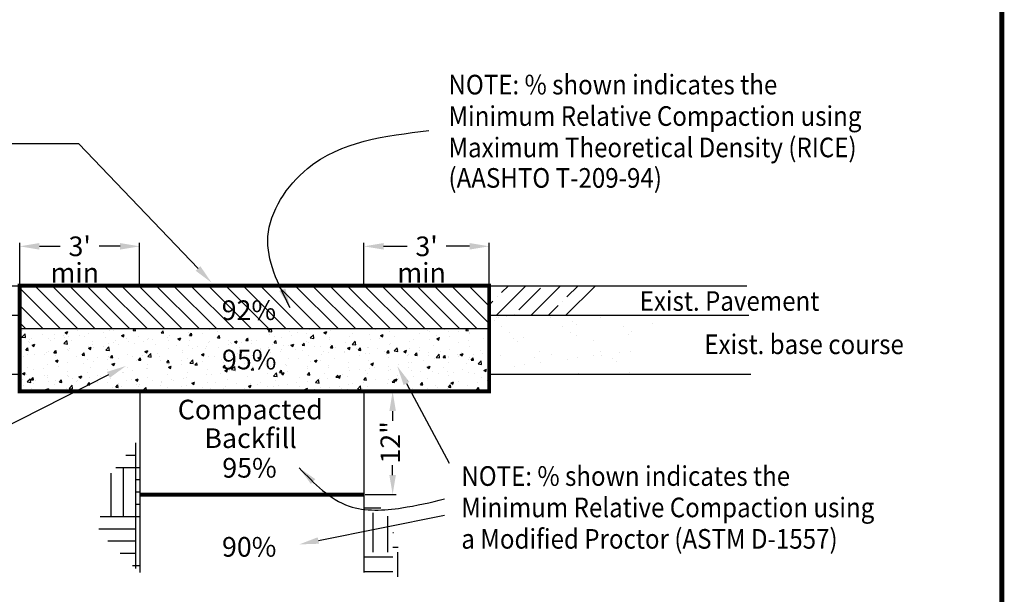
# Model space of a CAD drawing. Units: feet. Extents: x 0 to 7.5, y 0 to 10.
# Drawn here: x 2.5 to 7.5, y 4.2 to 7.1 of the extents above; entities that cross this region are included whole.
import ezdxf
from ezdxf.enums import TextEntityAlignment as Align

# ---------------------------------------------------------------- set-up
doc = ezdxf.new("R2010")
doc.units = ezdxf.units.FT
doc.header["$LTSCALE"] = 0.6
doc.header["$MEASUREMENT"] = 0
doc.layers.get('0').update_dxf_attribs({"linetype": 'CONTINUOUS'})
for name, color, linetype in [('BORDER', 7, 'CONTINUOUS'), ('CONST', 7, 'CONTINUOUS'), ('TEXT', 7, 'CONTINUOUS')]:
    doc.layers.add(name, color=color, linetype=linetype)
doc.styles.add('BOLD', font='bold')
doc.styles.add('ITALICT', font='italict')
doc.styles.add('L100', font='LEROY', dxfattribs={"height": 0.1})
doc.styles.add('LEROY', font='LEROY')
doc.dimstyles.new('LEROY', dxfattribs={"dimtxt": 0.1, "dimasz": 0.1, "dimexe": 0.018, "dimexo": 0.0063, "dimgap": 0.05, "dimtad": 0, "dimtoh": 1, "dimdec": 4, "dimzin": 0, "dimdsep": 46, "dimtxsty": 'LEROY', "dimcen": 0.09, "dimadec": 0, "dimazin": 0, "dimtfac": 0.18, "dimtdec": 4, "dimtofl": 0, "dimtmove": 2, "dimatfit": 3, "dimfxl": 1, "dimtolj": 1, "dimtzin": 0, "dimarcsym": 0})

# ---------------------------------------------------------------- blocks, each defined once
blk = doc.blocks.new('*X2')
at = {"color": 0}
for p, q in [((5.5494, 8.7314), (5.5596, 8.7416)), ((5.5864, 8.5916), (5.7364, 8.7416)), ((5.6127, 8.7063), (5.648, 8.7416)), ((5.701, 8.6179), (5.8115, 8.7283)), ((5.7632, 8.5916), (5.9132, 8.7416)), ((5.94, 8.5916), (6.09, 8.7416)), ((5.9441, 8.6842), (6.0016, 8.7416)), ((5.5906, 8.6842), (5.5906, 8.6842)), ((5.5494, 8.643), (5.5685, 8.6621)), ((5.8516, 8.5916), (5.8999, 8.64)), ((5.922, 8.6621), (5.922, 8.6621)), ((5.679, 8.5958), (5.679, 8.5958))]:
    blk.add_line(p, q, dxfattribs=at)
blk = doc.blocks.new('*X3')
at = {"color": 0}
for p, q in [((3.75, 4.4841), (3.75, 5.1244)), ((3.6996, 5.0625), (3.75, 5.0625)), ((3.625, 4.75), (3.625, 4.9708)), ((3.6488, 5), (3.7704, 5)), ((3.6875, 4.75), (3.6875, 5)), ((3.75, 4.9375), (3.7704, 4.9375)), ((3.75, 4.875), (3.7704, 4.875)), ((3.75, 4.8125), (3.7704, 4.8125)), ((3.569, 4.75), (3.7704, 4.75)), ((3.5624, 4.6875), (3.75, 4.6875)), ((3.6088, 4.625), (3.75, 4.625)), ((3.6714, 4.5625), (3.75, 4.5625)), ((3.7341, 4.5), (3.7704, 4.5))]:
    blk.add_line(p, q, dxfattribs=at)
blk = doc.blocks.new('DET_BORD')
at = {"layer": 'BORDER', "const_width": 0.025}
blk.add_lwpolyline([(7.5, 0), (0, 0), (0, 10), (7.5, 10)], close=True, dxfattribs=at)
at = {"layer": 'BORDER'}
for tag, height, style, p in [('NAME1', 0.25, 'ITALICT', (3.8433, 0.4156)), ('NAME2', 0.25, 'ITALICT', (3.8292, 0.0773)), ('DWGNO', 0.15, 'LEROY', (6.5663, 0.0491))]:
    blk.add_attdef(tag, text='', height=height, dxfattribs=dict(at, style=style)).set_placement(p, align=Align.CENTER)
blk = doc.blocks.new('*D8')
at = {"color": 0, "linetype": 'ByBlock', "transparency": 16777216}
for p, q in [((2.5006, 5.7378), (2.5006, 5.95)), ((2.6006, 5.932), (2.7065, 5.932)), ((3.0113, 5.932), (2.9055, 5.932)), ((3.1113, 5.7378), (3.1113, 5.95))]:
    blk.add_line(p, q, dxfattribs=at)
for points in [[(2.6006, 5.9487), (2.6006, 5.9153), (2.5006, 5.932)], [(3.0113, 5.9487), (3.0113, 5.9153), (3.1113, 5.932)]]:
    blk.add_solid(points, dxfattribs=at)
at = {"color": 0, "linetype": 'ByBlock', "transparency": 16777216, "style": 'LEROY'}
blk.add_text("3'", height=0.1, dxfattribs=at).set_placement((2.806, 5.932), align=Align.MIDDLE_CENTER)
blk = doc.blocks.new('*D9')
at = {"color": 0, "linetype": 'ByBlock', "transparency": 16777216}
for p, q in [((4.2531, 5.7378), (4.2531, 5.95)), ((4.3531, 5.932), (4.4722, 5.932)), ((4.7904, 5.932), (4.6712, 5.932)), ((4.8904, 5.7276), (4.8904, 5.95))]:
    blk.add_line(p, q, dxfattribs=at)
for points in [[(4.3531, 5.9487), (4.3531, 5.9153), (4.2531, 5.932)], [(4.7904, 5.9487), (4.7904, 5.9153), (4.8904, 5.932)]]:
    blk.add_solid(points, dxfattribs=at)
at = {"color": 0, "linetype": 'ByBlock', "transparency": 16777216, "style": 'LEROY'}
blk.add_text("3'", height=0.1, dxfattribs=at).set_placement((4.5717, 5.932), align=Align.MIDDLE_CENTER)
blk = doc.blocks.new('*X11')
at = {"color": 0}
for p, q in [((4.9256, 5.5679), (4.9256, 5.5679)), ((4.9402, 5.5684), (4.9402, 5.5684)), ((4.9776, 5.5747), (4.9776, 5.5747)), ((5.202, 5.5718), (5.202, 5.5718)), ((5.4578, 5.5705), (5.4578, 5.5705)), ((5.7279, 5.5803), (5.7279, 5.5803)), ((4.9152, 5.5537), (4.9152, 5.5537)), ((4.9513, 5.5215), (4.9513, 5.5215)), ((5.2627, 5.522), (5.2627, 5.522)), ((5.3154, 5.5503), (5.3154, 5.5503)), ((5.3338, 5.5334), (5.3338, 5.5334)), ((5.5742, 5.5226), (5.5742, 5.5226)), ((5.7214, 5.5414), (5.7214, 5.5414)), ((4.9935, 5.4946), (4.9935, 5.4946)), ((5.0671, 5.4683), (5.0671, 5.4683)), ((5.3049, 5.4952), (5.3049, 5.4952)), ((5.3372, 5.478), (5.3372, 5.478)), ((5.599, 5.4813), (5.599, 5.4813)), ((5.6163, 5.4957), (5.6163, 5.4957)), ((5.0147, 5.4625), (5.0147, 5.4625)), ((5.0332, 5.4456), (5.0332, 5.4456)), ((5.4208, 5.4537), (5.4208, 5.4537)), ((4.9465, 5.3757), (4.9465, 5.3757)), ((5.1202, 5.3659), (5.1202, 5.3659)), ((5.1453, 5.3979), (5.1453, 5.3979)), ((5.2083, 5.3791), (5.2083, 5.3791)), ((5.339, 5.3634), (5.339, 5.3634)), ((5.4203, 5.3741), (5.4203, 5.3741)), ((5.4567, 5.3985), (5.4567, 5.3985)), ((5.4641, 5.3779), (5.4641, 5.3779)), ((5.5561, 5.392), (5.5561, 5.392)), ((5.6082, 5.3988), (5.6082, 5.3988)), ((5.0178, 5.3211), (5.0178, 5.3211)), ((5.0698, 5.3279), (5.0698, 5.3279)), ((5.1511, 5.3386), (5.1511, 5.3386)), ((5.287, 5.3565), (5.287, 5.3565)), ((5.5203, 5.3625), (5.5203, 5.3625)), ((5.5388, 5.3456), (5.5388, 5.3456)), ((5.3435, 5.2853), (5.3435, 5.2853)), ((5.6053, 5.2887), (5.6053, 5.2887))]:
    blk.add_line(p, q, dxfattribs=at)
blk = doc.blocks.new('*X13')
at = {"color": 0}
for p, q in [((3.0778, 5.5031), (3.0864, 5.5133)), ((3.0898, 5.5021), (3.0877, 5.5133)), ((3.7618, 5.5095), (3.7716, 5.5133)), ((3.7665, 5.4989), (3.7803, 5.5133)), ((3.7717, 5.5028), (3.7753, 5.5133)), ((3.7843, 5.4961), (3.7823, 5.5133)), ((4.4862, 5.5132), (4.4862, 5.5132)), ((4.7715, 5.503), (4.7802, 5.5133)), ((4.7835, 5.5019), (4.7814, 5.5133)), ((2.5084, 5.4862), (2.5084, 5.4862)), ((2.5123, 5.4696), (2.5279, 5.4858)), ((2.5123, 5.4696), (2.5301, 5.4668)), ((2.5132, 5.5056), (2.5132, 5.5056)), ((2.5301, 5.4668), (2.5279, 5.4858)), ((2.6151, 5.4817), (2.6151, 5.4817)), ((2.6778, 5.4817), (2.6778, 5.4817)), ((2.7219, 5.4772), (2.7219, 5.4772)), ((2.7271, 5.4679), (2.7271, 5.4679)), ((2.7315, 5.4931), (2.7455, 5.4985)), ((2.7315, 5.4931), (2.7414, 5.4864)), ((2.7414, 5.4864), (2.7455, 5.4985)), ((2.749, 5.4744), (2.749, 5.4744)), ((2.7944, 5.5018), (2.7944, 5.5018)), ((2.8028, 5.4778), (2.8028, 5.4778)), ((2.8287, 5.4727), (2.8287, 5.4727)), ((2.8528, 5.4894), (2.8528, 5.4894)), ((2.9291, 5.4945), (2.9291, 5.4945)), ((2.9354, 5.4682), (2.9354, 5.4682)), ((2.9555, 5.5035), (2.9555, 5.5035)), ((2.9792, 5.5011), (2.9792, 5.5011)), ((3.0189, 5.4771), (3.0329, 5.4824)), ((3.0189, 5.4771), (3.0288, 5.4704)), ((3.0289, 5.4704), (3.0329, 5.4824)), ((3.0422, 5.4636), (3.0422, 5.4636)), ((3.055, 5.511), (3.055, 5.511)), ((3.0778, 5.5031), (3.0898, 5.5021)), ((3.1041, 5.4718), (3.1041, 5.4718)), ((3.158, 5.4647), (3.158, 5.4647)), ((3.2207, 5.4918), (3.2207, 5.4918)), ((3.2213, 5.4906), (3.2309, 5.5021)), ((3.2213, 5.4906), (3.2333, 5.4895)), ((3.2333, 5.4895), (3.2309, 5.5021)), ((3.2545, 5.4654), (3.2545, 5.4654)), ((3.2607, 5.4788), (3.2607, 5.4788)), ((3.3063, 5.4611), (3.3203, 5.4664)), ((3.3163, 5.4543), (3.3203, 5.4664)), ((3.3373, 5.5118), (3.3373, 5.5118)), ((3.3617, 5.4916), (3.3617, 5.4916)), ((3.3648, 5.478), (3.3744, 5.4895)), ((3.3648, 5.478), (3.3767, 5.477)), ((3.3767, 5.477), (3.3744, 5.4895)), ((3.3808, 5.482), (3.3808, 5.482)), ((3.4308, 5.4886), (3.4308, 5.4886)), ((3.4656, 5.5066), (3.4656, 5.5066)), ((3.5066, 5.4985), (3.5066, 5.4985)), ((3.5082, 5.4655), (3.5178, 5.477)), ((3.5082, 5.4655), (3.5202, 5.4644)), ((3.5202, 5.4644), (3.5179, 5.477)), ((3.6517, 5.4529), (3.6613, 5.4644)), ((3.6636, 5.4519), (3.6613, 5.4644)), ((3.6669, 5.4669), (3.6669, 5.4669)), ((3.7618, 5.5095), (3.7717, 5.5028)), ((3.7665, 5.4989), (3.7843, 5.4961)), ((3.7707, 5.4819), (3.7707, 5.4819)), ((3.7956, 5.4726), (3.7956, 5.4726)), ((3.8324, 5.4695), (3.8324, 5.4695)), ((3.8734, 5.496), (3.8734, 5.496)), ((3.8825, 5.4761), (3.8825, 5.4761)), ((3.9123, 5.4926), (3.9123, 5.4926)), ((3.9582, 5.486), (3.9582, 5.486)), ((3.9745, 5.5088), (3.9745, 5.5088)), ((3.9799, 5.4658), (3.9955, 5.482)), ((3.9799, 5.4658), (3.9977, 5.463)), ((3.9977, 5.463), (3.9955, 5.482)), ((4.0289, 5.5126), (4.0289, 5.5126)), ((4.0492, 5.4935), (4.0632, 5.4989)), ((4.0492, 5.4935), (4.0592, 5.4868)), ((4.0592, 5.4868), (4.0632, 5.4989)), ((4.0768, 5.4687), (4.0768, 5.4687)), ((4.0845, 5.5027), (4.0845, 5.5027)), ((4.1346, 5.5093), (4.1346, 5.5093)), ((4.1786, 5.4713), (4.1786, 5.4713)), ((4.1935, 5.4887), (4.1935, 5.4887)), ((4.2796, 5.4841), (4.2796, 5.4841)), ((4.3101, 5.5088), (4.3101, 5.5088)), ((4.3341, 5.4636), (4.3341, 5.4636)), ((4.3366, 5.4775), (4.3507, 5.4829)), ((4.3366, 5.4775), (4.3466, 5.4708)), ((4.3466, 5.4708), (4.3507, 5.4829)), ((4.3623, 5.5117), (4.3623, 5.5117)), ((4.3835, 5.4991), (4.3835, 5.4991)), ((4.4099, 5.4735), (4.4099, 5.4735)), ((4.4691, 5.5072), (4.4691, 5.5072)), ((4.5362, 5.4902), (4.5362, 5.4902)), ((4.5758, 5.5027), (4.5758, 5.5027)), ((4.5862, 5.4968), (4.5862, 5.4968)), ((4.6198, 5.4788), (4.6198, 5.4788)), ((4.6241, 5.4615), (4.6381, 5.4669)), ((4.634, 5.4548), (4.6381, 5.4669)), ((4.662, 5.5067), (4.662, 5.5067)), ((4.6826, 5.4982), (4.6826, 5.4982)), ((4.6886, 5.4744), (4.6886, 5.4744)), ((4.7364, 5.4988), (4.7364, 5.4988)), ((4.7715, 5.503), (4.7835, 5.5019)), ((4.7894, 5.4937), (4.7894, 5.4937)), ((4.7913, 5.4885), (4.7913, 5.4885)), ((2.5318, 5.4029), (2.5414, 5.4144)), ((2.5437, 5.4019), (2.5414, 5.4144)), ((2.5453, 5.4475), (2.5453, 5.4475)), ((2.5505, 5.4593), (2.5505, 5.4593)), ((2.5507, 5.4447), (2.5507, 5.4447)), ((2.5611, 5.4617), (2.5611, 5.4617)), ((2.5634, 5.4286), (2.5774, 5.434)), ((2.5634, 5.4286), (2.5734, 5.4219)), ((2.5734, 5.4219), (2.5774, 5.434)), ((2.6479, 5.4616), (2.6479, 5.4616)), ((2.6573, 5.4548), (2.6573, 5.4548)), ((2.677, 5.4613), (2.677, 5.4613)), ((2.7258, 5.4365), (2.7413, 5.4527)), ((2.7258, 5.4365), (2.7435, 5.4337)), ((2.7436, 5.4337), (2.7413, 5.4527)), ((2.7641, 5.4503), (2.7641, 5.4503)), ((2.8504, 5.4228), (2.8504, 5.4228)), ((2.8509, 5.4126), (2.8649, 5.4179)), ((2.8608, 5.4059), (2.8649, 5.4179)), ((2.8708, 5.4458), (2.8708, 5.4458)), ((2.8708, 5.4318), (2.8708, 5.4318)), ((2.8765, 5.4156), (2.8765, 5.4156)), ((2.9266, 5.4222), (2.9266, 5.4222)), ((2.9392, 5.4034), (2.9548, 5.4196)), ((2.9531, 5.4369), (2.9531, 5.4369)), ((2.957, 5.4006), (2.9548, 5.4196)), ((2.9776, 5.4413), (2.9776, 5.4413)), ((2.9874, 5.4518), (2.9874, 5.4518)), ((3.0023, 5.4322), (3.0023, 5.4322)), ((3.0541, 5.4497), (3.0541, 5.4497)), ((3.0844, 5.4368), (3.0844, 5.4368)), ((3.1287, 5.4488), (3.1287, 5.4488)), ((3.149, 5.4591), (3.149, 5.4591)), ((3.1787, 5.4554), (3.1787, 5.4554)), ((3.1911, 5.4323), (3.1911, 5.4323)), ((3.2557, 5.4546), (3.2557, 5.4546)), ((3.2979, 5.4278), (3.2979, 5.4278)), ((3.3063, 5.4611), (3.3163, 5.4543)), ((3.3593, 5.425), (3.3593, 5.425)), ((3.3625, 5.4501), (3.3625, 5.4501)), ((3.4047, 5.4232), (3.4047, 5.4232)), ((3.454, 5.4197), (3.454, 5.4197)), ((3.4632, 5.44), (3.4632, 5.44)), ((3.4692, 5.4456), (3.4692, 5.4456)), ((3.5114, 5.4187), (3.5114, 5.4187)), ((3.5624, 5.4326), (3.5624, 5.4326)), ((3.5658, 5.4541), (3.5658, 5.4541)), ((3.576, 5.4411), (3.576, 5.4411)), ((3.5803, 5.4363), (3.5803, 5.4363)), ((3.5938, 5.445), (3.6078, 5.4504)), ((3.5938, 5.445), (3.6037, 5.4383)), ((3.6037, 5.4383), (3.6078, 5.4504)), ((3.6182, 5.4142), (3.6182, 5.4142)), ((3.6304, 5.4429), (3.6304, 5.4429)), ((3.6517, 5.4529), (3.6636, 5.4519)), ((3.679, 5.4526), (3.679, 5.4526)), ((3.6828, 5.4366), (3.6828, 5.4366)), ((3.7061, 5.4529), (3.7061, 5.4529)), ((3.7683, 5.4153), (3.7683, 5.4153)), ((3.7895, 5.4321), (3.7895, 5.4321)), ((3.7951, 5.4404), (3.8048, 5.4519)), ((3.7951, 5.4404), (3.8071, 5.4393)), ((3.8071, 5.4393), (3.8048, 5.4519)), ((3.8436, 5.4287), (3.8436, 5.4287)), ((3.871, 5.4294), (3.871, 5.4294)), ((3.8812, 5.429), (3.8952, 5.4344)), ((3.8812, 5.429), (3.8911, 5.4223)), ((3.8911, 5.4223), (3.8952, 5.4344)), ((3.8963, 5.4276), (3.8963, 5.4276)), ((3.9386, 5.4278), (3.9482, 5.4393)), ((3.9386, 5.4278), (3.9505, 5.4268)), ((3.9505, 5.4268), (3.9482, 5.4393)), ((3.9602, 5.4487), (3.9602, 5.4487)), ((3.972, 5.4422), (3.972, 5.4422)), ((4.0031, 5.423), (4.0031, 5.423)), ((4.0319, 5.4238), (4.0319, 5.4238)), ((4.0759, 5.4572), (4.0759, 5.4572)), ((4.082, 5.4304), (4.082, 5.4304)), ((4.082, 5.4153), (4.0917, 5.4268)), ((4.082, 5.4153), (4.094, 5.4142)), ((4.094, 5.4142), (4.0917, 5.4268)), ((4.1098, 5.4185), (4.1098, 5.4185)), ((4.1577, 5.4404), (4.1577, 5.4404)), ((4.1686, 5.413), (4.1826, 5.4184)), ((4.1686, 5.413), (4.1786, 5.4063)), ((4.1786, 5.4063), (4.1826, 5.4184)), ((4.1934, 5.4327), (4.209, 5.4489)), ((4.1934, 5.4327), (4.2112, 5.4299)), ((4.2112, 5.4299), (4.209, 5.4489)), ((4.2166, 5.414), (4.2166, 5.414)), ((4.2255, 5.4027), (4.2351, 5.4142)), ((4.2374, 5.4017), (4.2351, 5.4142)), ((4.2699, 5.4188), (4.2699, 5.4188)), ((4.2772, 5.4175), (4.2772, 5.4175)), ((4.2841, 5.457), (4.2841, 5.457)), ((4.3811, 5.4325), (4.3811, 5.4325)), ((4.3865, 5.4388), (4.3865, 5.4388)), ((4.4068, 5.3996), (4.4224, 5.4158)), ((4.4246, 5.3968), (4.4224, 5.4158)), ((4.4837, 5.4466), (4.4837, 5.4466)), ((4.5031, 5.4588), (4.5031, 5.4588)), ((4.5336, 5.4179), (4.5336, 5.4179)), ((4.5848, 5.4594), (4.5848, 5.4594)), ((4.6094, 5.4279), (4.6094, 5.4279)), ((4.6241, 5.4615), (4.634, 5.4548)), ((4.7357, 5.4445), (4.7357, 5.4445)), ((4.7858, 5.4511), (4.7858, 5.4511)), ((4.7889, 5.4219), (4.7889, 5.4219)), ((4.8615, 5.4611), (4.8615, 5.4611)), ((4.8899, 5.4347), (4.8899, 5.4347)), ((2.5209, 5.3717), (2.5209, 5.3717)), ((2.5318, 5.4029), (2.5437, 5.4019)), ((2.5428, 5.381), (2.5428, 5.381)), ((2.5753, 5.38), (2.5753, 5.38)), ((2.6244, 5.3824), (2.6244, 5.3824)), ((2.6375, 5.3917), (2.6375, 5.3917)), ((2.6455, 5.395), (2.6455, 5.395)), ((2.6745, 5.389), (2.6745, 5.389)), ((2.6752, 5.3903), (2.6849, 5.4018)), ((2.6752, 5.3903), (2.6872, 5.3893)), ((2.6821, 5.3755), (2.6821, 5.3755)), ((2.6872, 5.3893), (2.6849, 5.4018)), ((2.7465, 5.4078), (2.7465, 5.4078)), ((2.7502, 5.399), (2.7502, 5.399)), ((2.7542, 5.4117), (2.7542, 5.4117)), ((2.7889, 5.371), (2.7889, 5.371)), ((2.8187, 5.3778), (2.8283, 5.3893)), ((2.8187, 5.3778), (2.8306, 5.3768)), ((2.8307, 5.3768), (2.8283, 5.3893)), ((2.8509, 5.4126), (2.8608, 5.4059)), ((2.8956, 5.3665), (2.8956, 5.3665)), ((2.9392, 5.4034), (2.957, 5.4006)), ((2.9507, 5.3703), (2.9507, 5.3703)), ((2.9621, 5.3652), (2.9718, 5.3767)), ((2.9621, 5.3652), (2.9741, 5.3642)), ((2.9741, 5.3642), (2.9718, 5.3767)), ((3.0517, 5.3831), (3.0517, 5.3831)), ((3.076, 5.3699), (3.076, 5.3699)), ((3.1056, 5.3527), (3.1152, 5.3642)), ((3.1176, 5.3516), (3.1152, 5.3642)), ((3.1261, 5.3765), (3.1261, 5.3765)), ((3.1383, 5.3965), (3.1523, 5.4019)), ((3.1383, 5.3965), (3.1482, 5.3898)), ((3.1482, 5.3898), (3.1523, 5.4019)), ((3.1527, 5.3702), (3.1682, 5.3865)), ((3.1527, 5.3702), (3.1704, 5.3675)), ((3.1556, 5.3981), (3.1556, 5.3981)), ((3.1704, 5.3675), (3.1682, 5.3865)), ((3.2019, 5.3865), (3.2019, 5.3865)), ((3.2124, 5.3725), (3.2124, 5.3725)), ((3.2583, 5.4122), (3.2583, 5.4122)), ((3.3282, 5.4031), (3.3282, 5.4031)), ((3.3291, 5.3925), (3.3291, 5.3925)), ((3.3782, 5.4097), (3.3782, 5.4097)), ((3.4257, 5.3805), (3.4397, 5.3859)), ((3.4257, 5.3805), (3.4357, 5.3738)), ((3.4357, 5.3738), (3.4397, 5.3859)), ((3.4457, 5.4125), (3.4457, 5.4125)), ((3.4607, 5.3734), (3.4607, 5.3734)), ((3.4936, 5.3686), (3.4936, 5.3686)), ((3.5634, 5.3875), (3.5634, 5.3875)), ((3.5777, 5.364), (3.5777, 5.364)), ((3.6103, 5.3886), (3.6103, 5.3886)), ((3.6535, 5.374), (3.6535, 5.374)), ((3.6644, 5.4003), (3.6644, 5.4003)), ((3.7131, 5.3645), (3.7271, 5.3699)), ((3.7131, 5.3645), (3.7231, 5.3578)), ((3.7231, 5.3578), (3.7271, 5.3699)), ((3.7249, 5.4097), (3.7249, 5.4097)), ((3.7269, 5.4087), (3.7269, 5.4087)), ((3.7798, 5.3906), (3.7798, 5.3906)), ((3.8299, 5.3972), (3.8299, 5.3972)), ((3.8317, 5.4052), (3.8317, 5.4052)), ((3.8686, 5.3628), (3.8686, 5.3628)), ((3.9056, 5.4072), (3.9056, 5.4072)), ((3.9385, 5.4007), (3.9385, 5.4007)), ((3.9696, 5.3756), (3.9696, 5.3756)), ((4.0366, 5.3787), (4.0366, 5.3787)), ((4.0452, 5.3962), (4.0452, 5.3962)), ((4.0735, 5.3906), (4.0735, 5.3906)), ((4.152, 5.3917), (4.152, 5.3917)), ((4.1532, 5.3987), (4.1532, 5.3987)), ((4.1762, 5.4047), (4.1762, 5.4047)), ((4.2255, 5.4027), (4.2374, 5.4017)), ((4.2314, 5.3781), (4.2314, 5.3781)), ((4.2588, 5.3872), (4.2588, 5.3872)), ((4.2815, 5.3847), (4.2815, 5.3847)), ((4.3234, 5.4095), (4.3234, 5.4095)), ((4.3573, 5.3947), (4.3573, 5.3947)), ((4.3655, 5.3826), (4.3655, 5.3826)), ((4.3689, 5.3902), (4.3786, 5.4017)), ((4.3689, 5.3902), (4.3809, 5.3891)), ((4.3809, 5.3891), (4.3786, 5.4017)), ((4.3786, 5.3659), (4.3786, 5.3659)), ((4.4068, 5.3996), (4.4246, 5.3968)), ((4.4301, 5.405), (4.4301, 5.405)), ((4.456, 5.397), (4.47, 5.4024)), ((4.456, 5.397), (4.466, 5.3903)), ((4.466, 5.3903), (4.47, 5.4024)), ((4.4723, 5.3781), (4.4723, 5.3781)), ((4.4813, 5.38), (4.4813, 5.38)), ((4.4836, 5.4113), (4.4836, 5.4113)), ((4.5124, 5.3776), (4.522, 5.3891)), ((4.5124, 5.3776), (4.5243, 5.3766)), ((4.5243, 5.3766), (4.522, 5.3891)), ((4.5369, 5.4005), (4.5369, 5.4005)), ((4.5791, 5.3736), (4.5791, 5.3736)), ((4.5823, 5.3928), (4.5823, 5.3928)), ((4.6203, 5.3664), (4.6359, 5.3827)), ((4.6203, 5.3664), (4.6381, 5.3637)), ((4.6381, 5.3637), (4.6359, 5.3827)), ((4.6437, 5.396), (4.6437, 5.396)), ((4.6558, 5.3651), (4.6655, 5.3766)), ((4.6558, 5.3651), (4.6678, 5.364)), ((4.6678, 5.364), (4.6655, 5.3766)), ((4.6831, 5.3656), (4.6831, 5.3656)), ((4.6858, 5.3691), (4.6858, 5.3691)), ((4.6862, 5.4078), (4.6862, 5.4078)), ((4.7281, 5.3795), (4.7281, 5.3795)), ((4.7331, 5.3722), (4.7331, 5.3722)), ((4.7435, 5.381), (4.7575, 5.3863)), ((4.7435, 5.381), (4.7534, 5.3743)), ((4.7504, 5.3915), (4.7504, 5.3915)), ((4.7534, 5.3743), (4.7575, 5.3863)), ((4.7926, 5.3646), (4.7926, 5.3646)), ((4.7993, 5.3525), (4.8089, 5.364)), ((4.8089, 5.3822), (4.8089, 5.3822)), ((4.8112, 5.3515), (4.8089, 5.364)), ((4.8448, 5.3995), (4.8448, 5.3995)), ((4.8572, 5.387), (4.8572, 5.387)), ((4.8875, 5.3681), (4.8875, 5.3681)), ((2.5404, 5.3144), (2.5404, 5.3144)), ((2.6431, 5.3285), (2.6431, 5.3285)), ((2.6828, 5.3481), (2.6968, 5.3534)), ((2.6828, 5.3481), (2.6928, 5.3413)), ((2.6928, 5.3413), (2.6968, 5.3534)), ((2.6976, 5.3201), (2.6976, 5.3201)), ((2.7441, 5.3413), (2.7441, 5.3413)), ((2.8239, 5.3367), (2.8239, 5.3367)), ((2.848, 5.3563), (2.848, 5.3563)), ((2.874, 5.3433), (2.874, 5.3433)), ((2.9497, 5.3533), (2.9497, 5.3533)), ((2.9702, 5.332), (2.9842, 5.3374)), ((2.9702, 5.332), (2.9802, 5.3253)), ((2.9792, 5.3325), (2.9792, 5.3325)), ((2.9802, 5.3253), (2.9842, 5.3374)), ((3.0024, 5.362), (3.0024, 5.362)), ((3.0493, 5.3166), (3.0493, 5.3166)), ((3.0958, 5.3525), (3.0958, 5.3525)), ((3.1056, 5.3527), (3.1176, 5.3517)), ((3.1092, 5.3575), (3.1092, 5.3575)), ((3.1531, 5.3316), (3.1531, 5.3316)), ((3.2159, 5.353), (3.2159, 5.353)), ((3.2491, 5.3401), (3.2587, 5.3516)), ((3.2491, 5.3401), (3.261, 5.3391)), ((3.2558, 5.3456), (3.2558, 5.3456)), ((3.2577, 5.316), (3.2717, 5.3214)), ((3.2577, 5.316), (3.2676, 5.3093)), ((3.261, 5.3391), (3.2587, 5.3516)), ((3.2604, 5.3286), (3.2604, 5.3286)), ((3.2676, 5.3093), (3.2717, 5.3214)), ((3.2756, 5.3242), (3.2756, 5.3242)), ((3.3227, 5.3484), (3.3227, 5.3484)), ((3.3256, 5.3308), (3.3256, 5.3308)), ((3.3568, 5.3584), (3.3568, 5.3584)), ((3.3661, 5.3371), (3.3817, 5.3534)), ((3.3661, 5.3371), (3.3839, 5.3344)), ((3.377, 5.3486), (3.377, 5.3486)), ((3.3839, 5.3344), (3.3817, 5.3534)), ((3.3925, 5.3276), (3.4021, 5.3391)), ((3.3925, 5.3276), (3.4045, 5.3266)), ((3.4014, 5.3408), (3.4014, 5.3408)), ((3.4045, 5.3265), (3.4021, 5.3391)), ((3.4295, 5.3439), (3.4295, 5.3439)), ((3.5277, 5.3574), (3.5277, 5.3574)), ((3.536, 5.315), (3.5456, 5.3265)), ((3.536, 5.315), (3.5479, 5.314)), ((3.5362, 5.3394), (3.5362, 5.3394)), ((3.5479, 5.314), (3.5456, 5.3265)), ((3.561, 5.3209), (3.561, 5.3209)), ((3.5796, 5.304), (3.5951, 5.3203)), ((3.5973, 5.3013), (3.5951, 5.3203)), ((3.643, 5.3349), (3.643, 5.3349)), ((3.662, 5.3337), (3.662, 5.3337)), ((3.6794, 5.3025), (3.689, 5.314)), ((3.6867, 5.3187), (3.6867, 5.3187)), ((3.6914, 5.3014), (3.6891, 5.314)), ((3.7497, 5.3304), (3.7497, 5.3304)), ((3.7659, 5.3487), (3.7659, 5.3487)), ((3.7773, 5.3183), (3.7773, 5.3183)), ((3.8033, 5.3387), (3.8033, 5.3387)), ((3.853, 5.3283), (3.853, 5.3283)), ((3.8565, 5.3259), (3.8565, 5.3259)), ((3.9199, 5.3587), (3.9199, 5.3587)), ((3.9633, 5.3214), (3.9633, 5.3214)), ((3.9793, 5.3449), (3.9793, 5.3449)), ((4.0006, 5.3485), (4.0146, 5.3539)), ((4.0006, 5.3485), (4.0105, 5.3418)), ((4.0105, 5.3418), (4.0146, 5.3539)), ((4.0294, 5.3515), (4.0294, 5.3515)), ((4.07, 5.3169), (4.07, 5.3169)), ((4.071, 5.324), (4.071, 5.324)), ((4.1051, 5.3615), (4.1051, 5.3615)), ((4.1737, 5.3381), (4.1737, 5.3381)), ((4.2747, 5.3509), (4.2747, 5.3509)), ((4.288, 5.3325), (4.302, 5.3379)), ((4.288, 5.3325), (4.2979, 5.3258)), ((4.2979, 5.3258), (4.302, 5.3378)), ((4.3046, 5.3158), (4.3046, 5.3158)), ((4.3782, 5.3194), (4.3782, 5.3194)), ((4.4309, 5.3324), (4.4309, 5.3324)), ((4.4789, 5.3134), (4.4789, 5.3134)), ((4.481, 5.339), (4.481, 5.339)), ((4.4949, 5.3395), (4.4949, 5.3395)), ((4.5568, 5.349), (4.5568, 5.349)), ((4.5754, 5.3165), (4.5894, 5.3218)), ((4.5754, 5.3165), (4.5854, 5.3097)), ((4.5799, 5.3262), (4.5799, 5.3262)), ((4.5854, 5.3097), (4.5894, 5.3218)), ((4.6115, 5.3595), (4.6115, 5.3595)), ((4.6594, 5.3156), (4.6594, 5.3156)), ((4.6838, 5.3412), (4.6838, 5.3412)), ((4.7761, 5.3356), (4.7761, 5.3356)), ((4.7865, 5.3553), (4.7865, 5.3553)), ((4.7993, 5.3525), (4.8112, 5.3515)), ((4.8337, 5.3333), (4.8493, 5.3496)), ((4.8337, 5.3333), (4.8515, 5.3306)), ((4.8515, 5.3306), (4.8493, 5.3496)), ((4.8826, 5.3199), (4.8826, 5.3199)), ((2.5148, 5.2836), (2.5288, 5.2889)), ((2.5148, 5.2836), (2.5247, 5.2768)), ((2.5247, 5.2768), (2.5288, 5.2889)), ((2.5364, 5.2778), (2.5364, 5.2778)), ((2.5595, 5.2525), (2.5692, 5.264)), ((2.5715, 5.2514), (2.5692, 5.2639)), ((2.5718, 5.3035), (2.5718, 5.3035)), ((2.6219, 5.3101), (2.6219, 5.3101)), ((2.6293, 5.2724), (2.6293, 5.2724)), ((2.6432, 5.2733), (2.6432, 5.2733)), ((2.7417, 5.2747), (2.7417, 5.2747)), ((2.7459, 5.2924), (2.7459, 5.2924)), ((2.7499, 5.2688), (2.7499, 5.2688)), ((2.8022, 5.2675), (2.8162, 5.2729)), ((2.8022, 5.2675), (2.8121, 5.2608)), ((2.8121, 5.2608), (2.8162, 5.2729)), ((2.8214, 5.2644), (2.8214, 5.2644)), ((2.8456, 5.2897), (2.8456, 5.2897)), ((2.8567, 5.2643), (2.8567, 5.2643)), ((2.8625, 5.3124), (2.8625, 5.3124)), ((2.8971, 5.2744), (2.8971, 5.2744)), ((2.9105, 5.2685), (2.9105, 5.2685)), ((2.9482, 5.3038), (2.9482, 5.3038)), ((3.0234, 5.291), (3.0234, 5.291)), ((3.0271, 5.2885), (3.0271, 5.2885)), ((3.0735, 5.2976), (3.0735, 5.2976)), ((3.1437, 5.3086), (3.1437, 5.3086)), ((3.1492, 5.3076), (3.1492, 5.3076)), ((3.1507, 5.265), (3.1507, 5.265)), ((3.2534, 5.2791), (3.2534, 5.2791)), ((3.3544, 5.2919), (3.3544, 5.2919)), ((3.4534, 5.2786), (3.4534, 5.2786)), ((3.4583, 5.3069), (3.4583, 5.3069)), ((3.4751, 5.2785), (3.4751, 5.2785)), ((3.5251, 5.2851), (3.5251, 5.2851)), ((3.5451, 5.3), (3.5591, 5.3054)), ((3.5451, 5.3), (3.555, 5.2933)), ((3.555, 5.2933), (3.5591, 5.3054)), ((3.57, 5.2986), (3.57, 5.2986)), ((3.5796, 5.304), (3.5973, 5.3013)), ((3.6009, 5.2951), (3.6009, 5.2951)), ((3.6596, 5.2672), (3.6596, 5.2672)), ((3.6794, 5.3025), (3.6914, 5.3015)), ((3.7272, 5.3117), (3.7272, 5.3117)), ((3.7634, 5.2822), (3.7634, 5.2822)), ((3.793, 5.2709), (3.8086, 5.2872)), ((3.793, 5.2709), (3.8108, 5.2682)), ((3.8108, 5.2682), (3.8086, 5.2872)), ((3.8229, 5.2899), (3.8325, 5.3014)), ((3.8229, 5.2899), (3.8348, 5.2889)), ((3.8348, 5.2889), (3.8325, 5.3014)), ((3.8325, 5.284), (3.8465, 5.2894)), ((3.8325, 5.284), (3.8425, 5.2773)), ((3.8425, 5.2773), (3.8465, 5.2894)), ((3.8661, 5.2962), (3.8661, 5.2962)), ((3.9267, 5.266), (3.9267, 5.266)), ((3.9663, 5.2774), (3.976, 5.2889)), ((3.9663, 5.2774), (3.9783, 5.2763)), ((3.9672, 5.309), (3.9672, 5.309)), ((3.9783, 5.2763), (3.976, 5.2889)), ((3.9768, 5.2726), (3.9768, 5.2726)), ((4.0525, 5.2826), (4.0525, 5.2826)), ((4.1098, 5.2648), (4.1194, 5.2763)), ((4.1098, 5.2648), (4.1217, 5.2638)), ((4.1217, 5.2638), (4.1194, 5.2763)), ((4.1199, 5.268), (4.1339, 5.2733)), ((4.1199, 5.268), (4.1299, 5.2613)), ((4.1299, 5.2613), (4.1339, 5.2733)), ((4.145, 5.2794), (4.145, 5.2794)), ((4.1713, 5.2715), (4.1713, 5.2715)), ((4.1768, 5.3124), (4.1768, 5.3124)), ((4.1788, 5.2992), (4.1788, 5.2992)), ((4.2289, 5.3058), (4.2289, 5.3058)), ((4.2532, 5.2523), (4.2629, 5.2638)), ((4.2616, 5.2994), (4.2616, 5.2994)), ((4.2652, 5.2512), (4.2629, 5.2638)), ((4.2723, 5.2844), (4.2723, 5.2844)), ((4.2836, 5.3079), (4.2836, 5.3079)), ((4.3762, 5.2993), (4.3762, 5.2993)), ((4.3903, 5.3033), (4.3903, 5.3033)), ((4.4262, 5.2755), (4.4262, 5.2755)), ((4.4971, 5.2988), (4.4971, 5.2988)), ((4.5041, 5.2701), (4.5041, 5.2701)), ((4.5428, 5.2956), (4.5428, 5.2956)), ((4.6039, 5.2943), (4.6039, 5.2943)), ((4.6305, 5.2867), (4.6305, 5.2867)), ((4.6805, 5.2933), (4.6805, 5.2933)), ((4.6813, 5.2746), (4.6813, 5.2746)), ((4.7106, 5.2898), (4.7106, 5.2898)), ((4.7563, 5.3033), (4.7563, 5.3033)), ((4.784, 5.2887), (4.784, 5.2887)), ((4.8174, 5.2853), (4.8174, 5.2853)), ((4.8524, 5.2656), (4.8524, 5.2656)), ((4.8628, 5.3004), (4.8768, 5.3058)), ((4.8628, 5.3004), (4.8728, 5.2937)), ((4.8728, 5.2937), (4.8768, 5.3058)), ((4.885, 5.3015), (4.885, 5.3015)), ((2.5126, 5.2524), (2.5126, 5.2524)), ((2.5192, 5.2246), (2.5192, 5.2246)), ((2.538, 5.2478), (2.538, 5.2478)), ((2.5388, 5.2416), (2.5544, 5.2579)), ((2.5388, 5.2416), (2.5566, 5.2389)), ((2.5566, 5.2389), (2.5544, 5.2579)), ((2.5595, 5.2525), (2.5715, 5.2514)), ((2.5692, 5.2312), (2.5692, 5.2312)), ((2.5786, 5.251), (2.5786, 5.251)), ((2.6407, 5.2619), (2.6407, 5.2619)), ((2.645, 5.2412), (2.645, 5.2412)), ((2.6772, 5.2285), (2.6772, 5.2285)), ((2.6853, 5.2465), (2.6853, 5.2465)), ((2.703, 5.2399), (2.7126, 5.2514)), ((2.703, 5.2399), (2.7149, 5.2389)), ((2.715, 5.2389), (2.7126, 5.2514)), ((2.7523, 5.2085), (2.7679, 5.2248)), ((2.7701, 5.2058), (2.7679, 5.2248)), ((2.7713, 5.2578), (2.7713, 5.2578)), ((2.7921, 5.2419), (2.7921, 5.2419)), ((2.7938, 5.2485), (2.7938, 5.2485)), ((2.8431, 5.2231), (2.8431, 5.2231)), ((2.8464, 5.2274), (2.8561, 5.2389)), ((2.8464, 5.2274), (2.8584, 5.2263)), ((2.8584, 5.2263), (2.8561, 5.2388)), ((2.8989, 5.2374), (2.8989, 5.2374)), ((2.9458, 5.2372), (2.9458, 5.2372)), ((2.9634, 5.2598), (2.9634, 5.2598)), ((2.9899, 5.2148), (2.9995, 5.2263)), ((2.9899, 5.2148), (3.0019, 5.2138)), ((3.0019, 5.2138), (2.9995, 5.2263)), ((3.0056, 5.2329), (3.0056, 5.2329)), ((3.0209, 5.2187), (3.0209, 5.2187)), ((3.0468, 5.25), (3.0468, 5.25)), ((3.0702, 5.2553), (3.0702, 5.2553)), ((3.0896, 5.2515), (3.1036, 5.2569)), ((3.0896, 5.2515), (3.0996, 5.2448)), ((3.0966, 5.2287), (3.0966, 5.2287)), ((3.0996, 5.2448), (3.1036, 5.2569)), ((3.1035, 5.2185), (3.1035, 5.2185)), ((3.1124, 5.2284), (3.1124, 5.2284)), ((3.1333, 5.2023), (3.143, 5.2138)), ((3.1453, 5.2012), (3.143, 5.2137)), ((3.177, 5.2508), (3.177, 5.2508)), ((3.2191, 5.2239), (3.2191, 5.2239)), ((3.2201, 5.2386), (3.2201, 5.2386)), ((3.2229, 5.2453), (3.2229, 5.2453)), ((3.251, 5.2125), (3.251, 5.2125)), ((3.273, 5.2519), (3.273, 5.2519)), ((3.2837, 5.2463), (3.2837, 5.2463)), ((3.3259, 5.2194), (3.3259, 5.2194)), ((3.3368, 5.2586), (3.3368, 5.2586)), ((3.3488, 5.2619), (3.3488, 5.2619)), ((3.352, 5.2253), (3.352, 5.2253)), ((3.377, 5.2355), (3.391, 5.2409)), ((3.377, 5.2355), (3.387, 5.2288)), ((3.387, 5.2288), (3.3911, 5.2409)), ((3.3905, 5.2417), (3.3905, 5.2417)), ((3.4327, 5.2149), (3.4327, 5.2149)), ((3.4559, 5.2403), (3.4559, 5.2403)), ((3.4973, 5.2372), (3.4973, 5.2372)), ((3.5483, 5.2162), (3.5483, 5.2162)), ((3.5585, 5.2544), (3.5585, 5.2544)), ((3.604, 5.2327), (3.604, 5.2327)), ((3.6645, 5.2195), (3.6785, 5.2249)), ((3.6645, 5.2195), (3.6744, 5.2128)), ((3.6744, 5.2128), (3.6785, 5.2249)), ((3.6746, 5.2328), (3.6746, 5.2328)), ((3.7108, 5.2282), (3.7108, 5.2282)), ((3.7246, 5.2394), (3.7246, 5.2394)), ((3.761, 5.2156), (3.761, 5.2156)), ((3.795, 5.2193), (3.795, 5.2193)), ((3.8004, 5.2494), (3.8004, 5.2494)), ((3.8176, 5.2237), (3.8176, 5.2237)), ((3.8637, 5.2297), (3.8637, 5.2297)), ((3.9117, 5.2394), (3.9117, 5.2394)), ((3.9243, 5.2192), (3.9243, 5.2192)), ((3.9647, 5.2425), (3.9647, 5.2425)), ((4.0064, 5.2378), (4.022, 5.2541)), ((4.0064, 5.2378), (4.0242, 5.2351)), ((4.0242, 5.2351), (4.022, 5.2541)), ((4.0283, 5.2594), (4.0283, 5.2594)), ((4.0311, 5.2147), (4.0311, 5.2147)), ((4.0686, 5.2575), (4.0686, 5.2575)), ((4.0762, 5.2155), (4.0762, 5.2155)), ((4.1262, 5.2203), (4.1262, 5.2203)), ((4.1763, 5.2269), (4.1763, 5.2269)), ((4.1929, 5.2355), (4.1929, 5.2355)), ((4.2199, 5.2047), (4.2355, 5.221)), ((4.2377, 5.202), (4.2355, 5.221)), ((4.252, 5.2369), (4.252, 5.2369)), ((4.2532, 5.2523), (4.2652, 5.2512)), ((4.2699, 5.2178), (4.2699, 5.2178)), ((4.3095, 5.2555), (4.3095, 5.2555)), ((4.3738, 5.2328), (4.3738, 5.2328)), ((4.3783, 5.2535), (4.3783, 5.2535)), ((4.3967, 5.2397), (4.4063, 5.2512)), ((4.3967, 5.2397), (4.4086, 5.2387)), ((4.4086, 5.2387), (4.4063, 5.2512)), ((4.4074, 5.252), (4.4214, 5.2573)), ((4.4074, 5.252), (4.4173, 5.2452)), ((4.4173, 5.2452), (4.4214, 5.2573)), ((4.4284, 5.2601), (4.4284, 5.2601)), ((4.4764, 5.2468), (4.4764, 5.2468)), ((4.5401, 5.2272), (4.5498, 5.2387)), ((4.5401, 5.2272), (4.5521, 5.2261)), ((4.5521, 5.2261), (4.5498, 5.2387)), ((4.5775, 5.2597), (4.5775, 5.2597)), ((4.6192, 5.2256), (4.6192, 5.2256)), ((4.6279, 5.2144), (4.6279, 5.2144)), ((4.6836, 5.2146), (4.6932, 5.2261)), ((4.6836, 5.2146), (4.6955, 5.2136)), ((4.6955, 5.2136), (4.6932, 5.2261)), ((4.6948, 5.2359), (4.7088, 5.2413)), ((4.6948, 5.2359), (4.7047, 5.2292)), ((4.7037, 5.2244), (4.7037, 5.2244)), ((4.7047, 5.2292), (4.7088, 5.2413)), ((4.7358, 5.2456), (4.7358, 5.2456)), ((4.7816, 5.2222), (4.7816, 5.2222)), ((4.827, 5.2021), (4.8367, 5.2136)), ((4.83, 5.241), (4.83, 5.241)), ((4.839, 5.201), (4.8367, 5.2136)), ((4.88, 5.2476), (4.88, 5.2476)), ((4.8826, 5.235), (4.8826, 5.235)), ((2.5605, 5.2085), (2.5605, 5.2085)), ((2.6341, 5.203), (2.6482, 5.2084)), ((2.6341, 5.203), (2.6441, 5.1963)), ((2.6382, 5.1953), (2.6382, 5.1953)), ((2.6441, 5.1963), (2.6482, 5.2084)), ((2.7392, 5.2081), (2.7392, 5.2081)), ((2.7523, 5.2085), (2.7701, 5.2058)), ((2.8445, 5.1955), (2.8445, 5.1955)), ((2.9708, 5.2121), (2.9708, 5.2121)), ((2.9868, 5.1985), (2.9868, 5.1985)), ((3.1333, 5.2023), (3.1453, 5.2012)), ((3.1483, 5.1984), (3.1483, 5.1984)), ((3.2795, 5.1929), (3.2864, 5.2012)), ((3.288, 5.1929), (3.2864, 5.2012)), ((3.4224, 5.1996), (3.4224, 5.1996)), ((3.4725, 5.2062), (3.4725, 5.2062)), ((3.5394, 5.2104), (3.5394, 5.2104)), ((3.6462, 5.2059), (3.6462, 5.2059)), ((3.6571, 5.2006), (3.6571, 5.2006)), ((3.6784, 5.1993), (3.6784, 5.1993)), ((3.753, 5.2013), (3.753, 5.2013)), ((3.8597, 5.1968), (3.8597, 5.1968)), ((3.9242, 5.1937), (3.9242, 5.1937)), ((3.9519, 5.2035), (3.9659, 5.2088)), ((3.9519, 5.2035), (3.9618, 5.1968)), ((3.9596, 5.1954), (3.9596, 5.1954)), ((3.9618, 5.1968), (3.9659, 5.2088)), ((3.9999, 5.2037), (3.9999, 5.2037)), ((4.1379, 5.2102), (4.1379, 5.2102)), ((4.1689, 5.205), (4.1689, 5.205)), ((4.2199, 5.2047), (4.2377, 5.202)), ((4.2446, 5.2057), (4.2446, 5.2057)), ((4.3514, 5.2011), (4.3514, 5.2011)), ((4.4582, 5.1966), (4.4582, 5.1966)), ((4.5025, 5.2055), (4.5025, 5.2055)), ((4.575, 5.1931), (4.575, 5.1931)), ((4.5778, 5.2078), (4.5778, 5.2078)), ((4.6789, 5.2081), (4.6789, 5.2081)), ((4.827, 5.2021), (4.839, 5.201))]:
    blk.add_line(p, q, dxfattribs=at)
blk = doc.blocks.new('*X14')
at = {"color": 0}
for p, q in [((2.7068, 5.5133), (2.5006, 5.7195)), ((2.7952, 5.5133), (2.577, 5.7315)), ((2.8836, 5.5133), (2.6654, 5.7315)), ((2.972, 5.5133), (2.7537, 5.7315)), ((3.0604, 5.5133), (2.8421, 5.7315)), ((3.1488, 5.5133), (2.9305, 5.7315)), ((3.2371, 5.5133), (3.0189, 5.7315)), ((3.3255, 5.5133), (3.1073, 5.7315)), ((3.4139, 5.5133), (3.1957, 5.7315)), ((3.5023, 5.5133), (3.2841, 5.7315)), ((3.5907, 5.5133), (3.3725, 5.7315)), ((3.6791, 5.5133), (3.4609, 5.7315)), ((3.7675, 5.5133), (3.5492, 5.7315)), ((3.8559, 5.5133), (3.6376, 5.7315)), ((3.9443, 5.5133), (3.726, 5.7315)), ((4.0326, 5.5133), (3.8144, 5.7315)), ((4.121, 5.5133), (3.9028, 5.7315)), ((4.2094, 5.5133), (3.9912, 5.7315)), ((4.2978, 5.5133), (4.0796, 5.7315)), ((4.3862, 5.5133), (4.168, 5.7315)), ((4.4746, 5.5133), (4.2564, 5.7315)), ((4.563, 5.5133), (4.3447, 5.7315)), ((4.6514, 5.5133), (4.4331, 5.7315)), ((4.7397, 5.5133), (4.5215, 5.7315)), ((4.8281, 5.5133), (4.6099, 5.7315)), ((4.8904, 5.5395), (4.6983, 5.7315)), ((4.8904, 5.6278), (4.7867, 5.7315)), ((4.8904, 5.7162), (4.8751, 5.7315)), ((2.6184, 5.5133), (2.5006, 5.6311)), ((2.53, 5.5133), (2.5006, 5.5427))]:
    blk.add_line(p, q, dxfattribs=at)
blk = doc.blocks.new('*D19')
at = {"color": 0, "linetype": 'ByBlock', "transparency": 16777216}
for p, q in [((4.2594, 5.1929), (4.417, 5.1929)), ((4.399, 5.0929), (4.399, 5.0429)), ((4.399, 4.7673), (4.399, 4.8173)), ((4.2594, 4.6673), (4.417, 4.6673))]:
    blk.add_line(p, q, dxfattribs=at)
for points in [[(4.3823, 5.0929), (4.4156, 5.0929), (4.399, 5.1929)], [(4.3823, 4.7673), (4.4156, 4.7673), (4.399, 4.6673)]]:
    blk.add_solid(points, dxfattribs=at)
at = {"color": 0, "linetype": 'ByBlock', "transparency": 16777216, "insert": (4.3873, 4.9337), "char_height": 0.1, "attachment_point": 5, "rotation": 90, "style": 'LEROY'}
blk.add_mtext('\\A1;12"', dxfattribs=at)

msp = doc.modelspace()

# ---------------------------------------------------------------- hatches: boundary and pattern name
h = msp.add_hatch()
h.set_pattern_fill('EARTH', color=256, scale=0.8, style=0)
h.paths.add_polyline_path([(4.36813, 4.57848), (4.2531, 4.66326), (4.2531, 4.27015), (4.43359, 4.24837), (4.44294, 4.35425)])

# ---------------------------------------------------------------- linework, layer by layer
for p, q in [((2.80232, 6.45372), (1.55046, 6.45372)), ((3.40832, 5.81895), (2.80232, 6.45372)), ((5.44797, 5.73153), (6.20181, 5.73153)), ((5.44797, 5.58153), (6.21148, 5.58153)), ((2.50061, 5.5133), (4.89036, 5.5133)), ((2.50061, 5.5133), (2.50061, 5.19289)), ((4.89036, 5.5133), (4.89036, 5.19289)), ((2.95206, 5.2775), (2.20053, 4.89666)), ((4.46952, 5.23325), (4.68597, 4.82686)), ((2.50061, 5.19289), (4.89036, 5.19289)), ((4.02086, 4.43372), (4.66326, 4.56365))]:
    msp.add_line(p, q)
at = {"const_width": 0.02}
msp.add_lwpolyline([(2.50061, 5.73153), (2.50061, 5.19289), (4.89036, 5.19289), (4.89036, 5.73153)], close=True, dxfattribs=at)
msp.add_lwpolyline([(3.11133, 4.66732), (4.2531, 4.66732)], dxfattribs=at)
for points in [[(3.8772, 5.61904), (3.76431, 5.98157), (3.9659, 6.32798), (4.5825, 6.52132)], [(3.92285, 4.80417), (4.17722, 4.60903), (4.44522, 4.59996), (4.66326, 4.64534)]]:
    msp.add_spline(points, degree=3)
for points in [[(3.42038, 5.83046), (3.39627, 5.80745), (3.47738, 5.74662)], [(3.85309, 5.71751), (3.82246, 5.70437), (3.8772, 5.61904)], [(2.94453, 5.29237), (2.95959, 5.26263), (3.04126, 5.3227)], [(4.45481, 5.22541), (4.48423, 5.24108), (4.42251, 5.32151)], [(3.98248, 4.72218), (4.00584, 4.74595), (3.92285, 4.80417)], [(4.02417, 4.41738), (4.01756, 4.45006), (3.92285, 4.4139)]]:
    msp.add_solid(points)
at = {"layer": 'CONST'}
for p, q in [((1.99611, 5.73153), (2.50061, 5.73153)), ((2.50061, 5.73153), (4.89036, 5.73153)), ((2.50061, 5.5133), (2.50061, 5.73153)), ((4.89036, 5.73153), (5.44797, 5.73153)), ((4.89036, 5.5133), (4.89036, 5.73153)), ((1.99611, 5.58153), (2.50061, 5.58153)), ((4.89036, 5.58153), (5.44797, 5.58153)), ((3.11133, 5.19289), (3.11133, 4.27015)), ((4.2531, 5.19289), (4.2531, 4.27015))]:
    msp.add_line(p, q, dxfattribs=at)
at = {"layer": 'TEXT'}
for p, q in [((1.99611, 5.28153), (2.50061, 5.28153)), ((4.89036, 5.28153), (6.22252, 5.28153))]:
    msp.add_line(p, q, dxfattribs=at)

# ---------------------------------------------------------------- block references
for name in ['DET_BORD', '*X14', '*X11', '*X13']:
    msp.add_blockref(name, (0, 0))
at = {"layer": 'CONST'}
msp.add_blockref('*X2', (-0.65905, -3.01009), dxfattribs=at)
at = {"layer": 'TEXT'}
msp.add_blockref('*X3', (-0.65905, -0.1936), dxfattribs=at)

# ---------------------------------------------------------------- texts
at = {"style": 'LEROY', "width": 0.9}
for s, p in [('NOTE: % shown indicates the', (4.68314, 6.7055)), ('Minimum Relative Compaction using', (4.68314, 6.5455)), ('Maximum Theoretical Density (RICE)', (4.68314, 6.3855)), ('(AASHTO T-209-94)', (4.68314, 6.23026)), ('NOTE: % shown indicates the', (4.74861, 4.71218)), ('Minimum Relative Compaction using', (4.74861, 4.55218)), ('a Modified Proctor (ASTM D-1557)', (4.74861, 4.39218))]:
    msp.add_text(s, height=0.1, dxfattribs=at).set_placement(p)
at = {"style": 'LEROY'}
for p in [(2.78109, 5.74735), (4.54651, 5.74735)]:
    msp.add_text('min', height=0.1, dxfattribs=at).set_placement(p, align=Align.CENTER)
at = {"layer": 'TEXT', "style": 'L100', "width": 0.9}
msp.add_text('Exist. Pavement', height=0.1, dxfattribs=at).set_placement((5.65667, 5.60352))
at = {"layer": 'TEXT'}
for s, style, p in [('92%', 'BOLD', (3.6673, 5.55667)), ('95%', 'BOLD', (3.66883, 5.30544)), ('Compacted', 'L100', (3.67448, 5.05077)), ('Backfill', 'L100', (3.67589, 4.90487)), ('95%', 'BOLD', (3.67034, 4.75406)), ('90%', 'BOLD', (3.66883, 4.35152))]:
    msp.add_text(s, height=0.1, dxfattribs=dict(at, style=style)).set_placement(p, align=Align.CENTER)
at = {"layer": 'TEXT', "style": 'L100', "width": 0.9}
msp.add_text('Exist. base course', height=0.1, dxfattribs=at).set_placement((7.00109, 5.38293), align=Align.RIGHT)

# ---------------------------------------------------------------- dimensions: what is measured, and where the dimension line sits
for base, p1, p2, picture, middle in [((3.11133, 5.93201), (2.50061, 5.73153), (3.11133, 5.73153), '*D8', (2.80597, 5.93201)), ((4.89036, 5.93201), (4.2531, 5.73153), (4.89036, 5.7213), '*D9', (4.57173, 5.93201))]:
    dim = msp.add_linear_dim(base=base, p1=p1, p2=p2, text="3'", dimstyle='LEROY')
    dim.commit()
    dim.dimension.update_dxf_attribs({"geometry": picture, "text_midpoint": middle})
dim = msp.add_linear_dim(base=(4.39897, 4.66732), p1=(4.2531, 5.19289), p2=(4.2531, 4.66732), angle=90, text='12"', dimstyle='LEROY', override={"dimtoh": 0})
dim.commit()
dim.dimension.update_dxf_attribs({"geometry": '*D19', "text_midpoint": (4.38728, 4.93369), "dimtype": 160})

doc.saveas('drawing.dxf')
